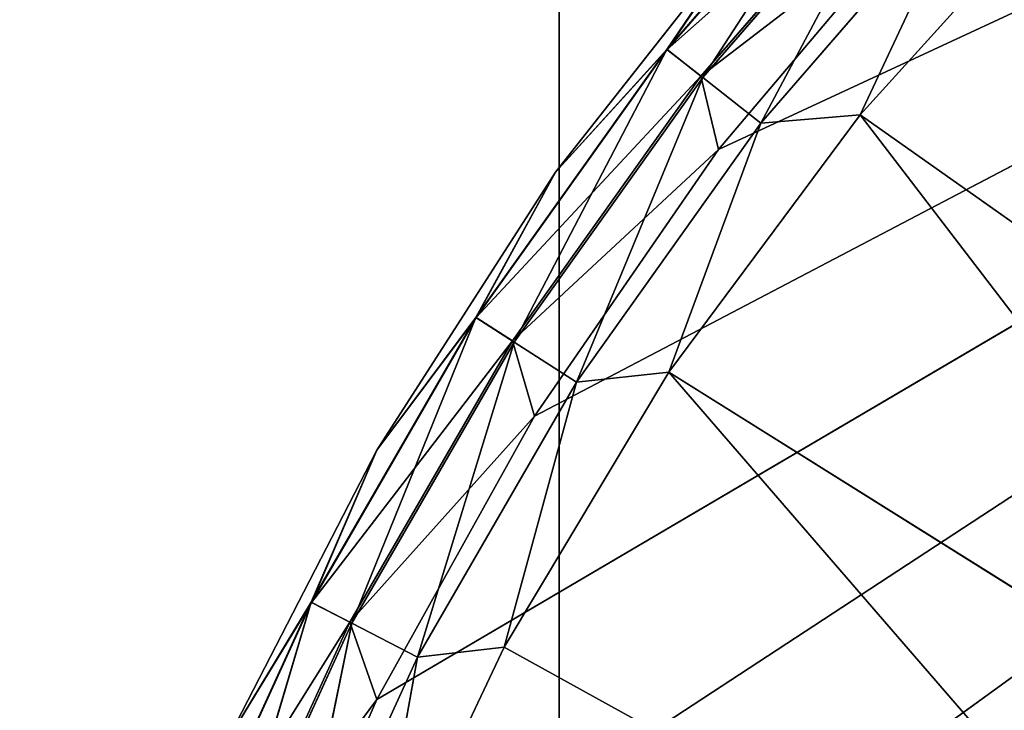
# Model space of a CAD drawing. Extents: x 10981 to 32317, y 3431 to 11152.
# Drawn here: x 11431 to 11537, y 3965 to 4040 of the extents above; entities that cross this region are included whole.
import ezdxf

# ---------------------------------------------------------------- set-up
doc = ezdxf.new("R2010")
doc.units = 0
doc.header["$LTSCALE"] = 25.4
doc.layers.get('0').update_dxf_attribs({"color": 13, "linetype": 'CONTINUOUS'})

# ---------------------------------------------------------------- blocks, each defined once
blk = doc.blocks.new('MESH01_1_1')
at = {"color": 7}
mesh = blk.add_polyface(dxfattribs=at)
corners = [(508, 2413.21, 2391.78), (127, 1905.21, 2391.78), (0, 2032.21, 2391.78)]
mesh.append_faces([[corners[k] for k in face] for face in [(0, 1, 2)]], dxfattribs={"color": 7})
mesh = blk.add_polyface(dxfattribs=at)
corners = [(20828, 2413.22, 2391.78), (127, 1905.21, 2391.78), (508, 2413.21, 2391.78)]
mesh.append_faces([[corners[k] for k in face] for face in [(0, 1, 2)]], dxfattribs={"color": 7})
mesh = blk.add_polyface(dxfattribs=at)
corners = [(21209, 1905.22, 2391.78), (127, 1905.21, 2391.78), (20828, 2413.22, 2391.78)]
mesh.append_faces([[corners[k] for k in face] for face in [(0, 1, 2)]], dxfattribs={"color": 7})
mesh = blk.add_polyface(dxfattribs=at)
corners = [(482.6, 2387.81, 2442.58), (0, 2032.21, 2442.58), (127, 1905.21, 2442.58)]
mesh.append_faces([[corners[k] for k in face] for face in [(0, 1, 2)]], dxfattribs={"color": 7})
mesh = blk.add_polyface(dxfattribs=at)
corners = [(21209, 1905.22, 2442.58), (482.6, 2387.81, 2442.58), (127, 1905.21, 2442.58)]
mesh.append_faces([[corners[k] for k in face] for face in [(0, 1, 2)]], dxfattribs={"color": 7})
mesh = blk.add_polyface(dxfattribs=at)
corners = [(21209, 1905.22, 2442.58), (20853.4, 2387.82, 2442.58), (482.6, 2387.81, 2442.58)]
mesh.append_faces([[corners[k] for k in face] for face in [(0, 1, 2)]], dxfattribs={"color": 7})
blk = doc.blocks.new('MESH05_1_1')
at = {"color": 0}
for p, q in [((508, 1538.04, 1502.78), (508, 5068.64, 1502.78)), ((508, 5068.64, 1510.4), (508, 1538.04, 1510.4)), ((508, 5068.64, 1502.78), (508, 1538.04, 1510.4)), ((508, 5068.64, 1510.4), (508, 1538.04, 1510.4)), ((508, 1538.04, 1502.78), (508, 5068.64, 1502.78)), ((508, 5068.64, 1502.78), (508, 1538.04, 1510.4))]:
    blk.add_line(p, q, dxfattribs=at)
at = {"color": 7}
mesh = blk.add_polyface(dxfattribs=at)
corners = [(712.75, 1784.28, 1502.78), (508, 5068.64, 1502.78), (712.75, 4822.4, 1502.78)]
mesh.append_faces([[corners[k] for k in face] for face in [(0, 1, 2)]], dxfattribs={"color": 7})
mesh = blk.add_polyface(dxfattribs=at)
corners = [(712.75, 1784.28, 1502.78), (508, 1538.04, 1502.78), (508, 5068.64, 1502.78)]
mesh.append_faces([[corners[k] for k in face] for face in [(0, 1, 2)]], dxfattribs={"color": 7})
mesh = blk.add_polyface(dxfattribs=at)
corners = [(712.75, 1784.28, 1510.4), (508, 5068.64, 1510.4), (508, 1538.04, 1510.4)]
mesh.append_faces([[corners[k] for k in face] for face in [(0, 1, 2)]], dxfattribs={"color": 7})
mesh = blk.add_polyface(dxfattribs=at)
corners = [(712.75, 4822.4, 1510.4), (508, 5068.64, 1510.4), (712.75, 1784.28, 1510.4)]
mesh.append_faces([[corners[k] for k in face] for face in [(0, 1, 2)]], dxfattribs={"color": 7})
mesh = blk.add_polyface(dxfattribs=at)
corners = [(508, 5068.64, 1502.78), (508, 1538.04, 1510.4), (508, 5068.64, 1510.4)]
mesh.append_faces([[corners[k] for k in face] for face in [(0, 1, 2)]], dxfattribs={"color": 7})
mesh = blk.add_polyface(dxfattribs=at)
corners = [(508, 5068.64, 1502.78), (508, 1538.04, 1502.78), (508, 1538.04, 1510.4)]
mesh.append_faces([[corners[k] for k in face] for face in [(0, 1, 2)]], dxfattribs={"color": 7})
blk = doc.blocks.new('MESH09_1_2')
at = {"color": 0}
for p, q in [((830.29, 2128.67, 867.78), (463.57, 1862.23, 867.78)), ((830.29, 2128.67, 867.78), (463.57, 1862.23, 867.78)), ((830.29, 2128.67, 867.78), (474.37, 1895.49, 867.78)), ((830.29, 2128.67, 867.78), (474.37, 1895.49, 867.78)), ((830.29, 2128.67, 867.78), (488.34, 1927.55, 867.78)), ((830.29, 2128.67, 867.78), (488.34, 1927.55, 867.78)), ((830.29, 2128.67, 867.78), (505.34, 1958.12, 867.78)), ((830.29, 2128.67, 867.78), (505.34, 1958.12, 867.78)), ((830.29, 2128.67, 867.78), (525.2, 1986.9, 867.78)), ((830.29, 2128.67, 867.78), (525.2, 1986.9, 867.78)), ((519.62, 1997.7, 940.96), (542.86, 2024.53, 940.96)), ((519.62, 1997.7, 940.96), (542.86, 2024.53, 940.96)), ((542.89, 2024.5, 874.13), (519.64, 1997.68, 874.13)), ((542.89, 2024.5, 874.13), (519.64, 1997.68, 874.13)), ((523.49, 1994.66, 956.11), (542.86, 2024.53, 940.96)), ((523.49, 1994.66, 956.11), (542.86, 2024.53, 940.96)), ((546.25, 2021.3, 869.48), (519.64, 1997.68, 874.13)), ((546.25, 2021.3, 869.48), (519.64, 1997.68, 874.13)), ((546.25, 2021.3, 869.48), (523.3, 1994.81, 869.48)), ((546.25, 2021.3, 869.48), (523.3, 1994.81, 869.48)), ((523.49, 1994.66, 956.11), (546.42, 2021.13, 956.11)), ((523.49, 1994.66, 956.11), (546.42, 2021.13, 956.11)), ((529.75, 1989.74, 969.9), (546.42, 2021.13, 956.11)), ((529.75, 1989.74, 969.9), (546.42, 2021.13, 956.11)), ((529.75, 1989.74, 969.9), (552.19, 2015.64, 969.9)), ((529.75, 1989.74, 969.9), (552.19, 2015.64, 969.9)), ((563.67, 2016.28, 978.99), (540.45, 1990.66, 978.99)), ((563.67, 2016.28, 978.99), (540.45, 1990.66, 978.99)), ((552.19, 2015.64, 969.9), (540.45, 1990.66, 978.99)), ((552.19, 2015.64, 969.9), (540.45, 1990.66, 978.99)), ((547.76, 2013.63, 867.78), (523.3, 1994.81, 869.48)), ((547.76, 2013.63, 867.78), (523.3, 1994.81, 869.48)), ((525.2, 1986.9, 867.78), (547.76, 2013.63, 867.78)), ((525.2, 1986.9, 867.78), (547.76, 2013.63, 867.78)), ((529.66, 2012.48, 925.11), (507.62, 1984.46, 925.11)), ((529.66, 2012.48, 880.48), (507.62, 1984.46, 925.11)), ((529.66, 2012.48, 925.11), (507.62, 1984.46, 925.11)), ((529.66, 2012.48, 880.48), (507.62, 1984.46, 880.48)), ((529.66, 2012.48, 880.48), (507.62, 1984.46, 925.11)), ((529.66, 2012.48, 880.48), (507.62, 1984.46, 880.48)), ((519.62, 1997.7, 940.96), (529.66, 2012.48, 925.11)), ((519.62, 1997.7, 940.96), (529.66, 2012.48, 925.11)), ((529.66, 2012.48, 880.48), (519.64, 1997.68, 874.13)), ((529.66, 2012.48, 880.48), (519.64, 1997.68, 874.13)), ((519.62, 1997.7, 940.96), (499.03, 1968.79, 940.96)), ((519.62, 1997.7, 940.96), (499.03, 1968.79, 940.96)), ((499.06, 1968.77, 874.13), (519.64, 1997.68, 874.13)), ((499.06, 1968.77, 874.13), (519.64, 1997.68, 874.13)), ((519.62, 1997.7, 940.96), (503.17, 1966.13, 956.11)), ((519.62, 1997.7, 940.96), (503.17, 1966.13, 956.11)), ((519.62, 1997.7, 940.96), (507.62, 1984.46, 925.11)), ((519.62, 1997.7, 940.96), (507.62, 1984.46, 925.11)), ((519.64, 1997.68, 874.13), (507.62, 1984.46, 880.48)), ((519.64, 1997.68, 874.13), (507.62, 1984.46, 880.48)), ((523.49, 1994.66, 956.11), (519.62, 1997.7, 940.96)), ((523.49, 1994.66, 956.11), (519.62, 1997.7, 940.96)), ((523.3, 1994.81, 869.48), (519.64, 1997.68, 874.13)), ((523.3, 1994.81, 869.48), (519.64, 1997.68, 874.13)), ((499.06, 1968.77, 874.13), (523.3, 1994.81, 869.48)), ((499.06, 1968.77, 874.13), (523.3, 1994.81, 869.48)), ((502.97, 1966.26, 869.48), (523.3, 1994.81, 869.48)), ((502.97, 1966.26, 869.48), (523.3, 1994.81, 869.48)), ((523.49, 1994.66, 956.11), (503.17, 1966.13, 956.11)), ((523.49, 1994.66, 956.11), (503.17, 1966.13, 956.11)), ((523.49, 1994.66, 956.11), (509.87, 1961.82, 969.9)), ((523.49, 1994.66, 956.11), (509.87, 1961.82, 969.9)), ((525.2, 1986.9, 867.78), (523.3, 1994.81, 869.48)), ((525.2, 1986.9, 867.78), (523.3, 1994.81, 869.48)), ((529.75, 1989.74, 969.9), (523.49, 1994.66, 956.11)), ((529.75, 1989.74, 969.9), (523.49, 1994.66, 956.11)), ((540.45, 1990.66, 978.99), (519.85, 1962.89, 978.99)), ((540.45, 1990.66, 978.99), (519.85, 1962.89, 978.99)), ((529.75, 1989.74, 969.9), (540.45, 1990.66, 978.99)), ((529.75, 1989.74, 969.9), (540.45, 1990.66, 978.99)), ((600.43, 1912.35, 1074.06), (540.45, 1990.66, 978.99)), ((618.37, 1935.62, 1074.06), (540.45, 1990.66, 978.99)), ((600.43, 1912.35, 1074.06), (540.45, 1990.66, 978.99)), ((618.37, 1935.62, 1074.06), (540.45, 1990.66, 978.99)), ((529.75, 1989.74, 969.9), (509.87, 1961.82, 969.9)), ((529.75, 1989.74, 969.9), (509.87, 1961.82, 969.9)), ((519.85, 1962.89, 978.99), (529.75, 1989.74, 969.9)), ((519.85, 1962.89, 978.99), (529.75, 1989.74, 969.9)), ((525.2, 1986.9, 867.78), (502.97, 1966.26, 869.48)), ((525.2, 1986.9, 867.78), (502.97, 1966.26, 869.48)), ((505.34, 1958.12, 867.78), (525.2, 1986.9, 867.78)), ((505.34, 1958.12, 867.78), (525.2, 1986.9, 867.78)), ((488.35, 1954.47, 880.48), (507.62, 1984.46, 880.48)), ((488.35, 1954.47, 880.48), (507.62, 1984.46, 880.48)), ((488.35, 1954.47, 925.11), (507.62, 1984.46, 880.48)), ((488.35, 1954.47, 925.11), (507.62, 1984.46, 880.48)), ((488.35, 1954.47, 925.11), (507.62, 1984.46, 925.11)), ((488.35, 1954.47, 925.11), (507.62, 1984.46, 925.11)), ((507.62, 1984.46, 925.11), (499.03, 1968.79, 940.96)), ((507.62, 1984.46, 925.11), (499.03, 1968.79, 940.96)), ((499.06, 1968.77, 874.13), (507.62, 1984.46, 880.48)), ((499.06, 1968.77, 874.13), (507.62, 1984.46, 880.48)), ((507.62, 1984.46, 880.48), (507.62, 1984.46, 925.11)), ((507.62, 1984.46, 880.48), (507.62, 1984.46, 925.11)), ((481.28, 1938.05, 940.96), (499.03, 1968.79, 940.96)), ((481.28, 1938.05, 940.96), (499.03, 1968.79, 940.96)), ((499.06, 1968.77, 874.13), (481.31, 1938.04, 874.13)), ((499.06, 1968.77, 874.13), (481.31, 1938.04, 874.13)), ((485.66, 1935.8, 956.11), (499.03, 1968.79, 940.96)), ((485.66, 1935.8, 956.11), (499.03, 1968.79, 940.96)), ((488.35, 1954.47, 925.11), (499.03, 1968.79, 940.96)), ((488.35, 1954.47, 925.11), (499.03, 1968.79, 940.96)), ((488.35, 1954.47, 880.48), (499.06, 1968.77, 874.13)), ((488.35, 1954.47, 880.48), (499.06, 1968.77, 874.13)), ((499.03, 1968.79, 940.96), (503.17, 1966.13, 956.11)), ((499.03, 1968.79, 940.96), (503.17, 1966.13, 956.11)), ((499.06, 1968.77, 874.13), (502.97, 1966.26, 869.48)), ((499.06, 1968.77, 874.13), (502.97, 1966.26, 869.48)), ((502.97, 1966.26, 869.48), (481.31, 1938.04, 874.13)), ((502.97, 1966.26, 869.48), (481.31, 1938.04, 874.13)), ((485.44, 1935.91, 869.48), (502.97, 1966.26, 869.48)), ((485.44, 1935.91, 869.48), (502.97, 1966.26, 869.48)), ((485.66, 1935.8, 956.11), (503.17, 1966.13, 956.11)), ((485.66, 1935.8, 956.11), (503.17, 1966.13, 956.11)), ((492.73, 1932.15, 969.9), (503.17, 1966.13, 956.11)), ((492.73, 1932.15, 969.9), (503.17, 1966.13, 956.11)), ((505.34, 1958.12, 867.78), (502.97, 1966.26, 869.48)), ((505.34, 1958.12, 867.78), (502.97, 1966.26, 869.48)), ((503.17, 1966.13, 956.11), (509.87, 1961.82, 969.9)), ((503.17, 1966.13, 956.11), (509.87, 1961.82, 969.9)), ((519.85, 1962.89, 978.99), (502.07, 1933.23, 978.99)), ((519.85, 1962.89, 978.99), (502.07, 1933.23, 978.99)), ((519.85, 1962.89, 978.99), (509.87, 1961.82, 969.9)), ((519.85, 1962.89, 978.99), (509.87, 1961.82, 969.9)), ((600.43, 1912.35, 1074.06), (519.85, 1962.89, 978.99)), ((519.85, 1962.89, 978.99), (585.27, 1887.2, 1074.06)), ((600.43, 1912.35, 1074.06), (519.85, 1962.89, 978.99)), ((519.85, 1962.89, 978.99), (585.27, 1887.2, 1074.06)), ((492.73, 1932.15, 969.9), (509.87, 1961.82, 969.9)), ((492.73, 1932.15, 969.9), (509.87, 1961.82, 969.9)), ((509.87, 1961.82, 969.9), (502.07, 1933.23, 978.99)), ((509.87, 1961.82, 969.9), (502.07, 1933.23, 978.99)), ((505.34, 1958.12, 867.78), (485.44, 1935.91, 869.48)), ((505.34, 1958.12, 867.78), (485.44, 1935.91, 869.48)), ((488.34, 1927.55, 867.78), (505.34, 1958.12, 867.78)), ((488.34, 1927.55, 867.78), (505.34, 1958.12, 867.78)), ((488.35, 1954.47, 925.11), (472.01, 1922.78, 925.11)), ((488.35, 1954.47, 880.48), (472.01, 1922.78, 925.11)), ((488.35, 1954.47, 925.11), (472.01, 1922.78, 925.11)), ((488.35, 1954.47, 880.48), (472.01, 1922.78, 880.48)), ((488.35, 1954.47, 880.48), (472.01, 1922.78, 925.11)), ((488.35, 1954.47, 880.48), (472.01, 1922.78, 880.48)), ((481.28, 1938.05, 940.96), (488.35, 1954.47, 925.11)), ((481.28, 1938.05, 940.96), (488.35, 1954.47, 925.11)), ((488.35, 1954.47, 880.48), (481.31, 1938.04, 874.13)), ((488.35, 1954.47, 880.48), (481.31, 1938.04, 874.13)), ((488.35, 1954.47, 925.11), (488.35, 1954.47, 880.48)), ((488.35, 1954.47, 925.11), (488.35, 1954.47, 880.48)), ((481.28, 1938.05, 940.96), (466.53, 1905.77, 940.96)), ((481.28, 1938.05, 940.96), (466.53, 1905.77, 940.96)), ((466.57, 1905.75, 874.13), (481.31, 1938.04, 874.13)), ((466.57, 1905.75, 874.13), (481.31, 1938.04, 874.13)), ((481.28, 1938.05, 940.96), (471.1, 1903.94, 956.11)), ((481.28, 1938.05, 940.96), (471.1, 1903.94, 956.11)), ((481.28, 1938.05, 940.96), (472.01, 1922.78, 925.11)), ((481.28, 1938.05, 940.96), (472.01, 1922.78, 925.11)), ((472.01, 1922.78, 880.48), (481.31, 1938.04, 874.13)), ((472.01, 1922.78, 880.48), (481.31, 1938.04, 874.13)), ((485.66, 1935.8, 956.11), (481.28, 1938.05, 940.96)), ((485.66, 1935.8, 956.11), (481.28, 1938.05, 940.96)), ((481.31, 1938.04, 874.13), (485.44, 1935.91, 869.48)), ((481.31, 1938.04, 874.13), (485.44, 1935.91, 869.48)), ((466.57, 1905.75, 874.13), (485.44, 1935.91, 869.48)), ((466.57, 1905.75, 874.13), (485.44, 1935.91, 869.48)), ((470.88, 1904.02, 869.48), (485.44, 1935.91, 869.48)), ((470.88, 1904.02, 869.48), (485.44, 1935.91, 869.48)), ((485.66, 1935.8, 956.11), (471.1, 1903.94, 956.11)), ((485.66, 1935.8, 956.11), (471.1, 1903.94, 956.11)), ((485.66, 1935.8, 956.11), (478.5, 1900.98, 969.9)), ((485.66, 1935.8, 956.11), (478.5, 1900.98, 969.9)), ((488.34, 1927.55, 867.78), (485.44, 1935.91, 869.48)), ((488.34, 1927.55, 867.78), (485.44, 1935.91, 869.48)), ((492.73, 1932.15, 969.9), (485.66, 1935.8, 956.11)), ((492.73, 1932.15, 969.9), (485.66, 1935.8, 956.11)), ((502.07, 1933.23, 978.99), (487.29, 1901.97, 978.99)), ((502.07, 1933.23, 978.99), (487.29, 1901.97, 978.99)), ((492.73, 1932.15, 969.9), (502.07, 1933.23, 978.99)), ((492.73, 1932.15, 969.9), (502.07, 1933.23, 978.99)), ((585.27, 1887.2, 1074.06), (502.07, 1933.23, 978.99)), ((585.27, 1887.2, 1074.06), (502.07, 1933.23, 978.99)), ((492.73, 1932.15, 969.9), (478.5, 1900.98, 969.9)), ((492.73, 1932.15, 969.9), (478.5, 1900.98, 969.9)), ((487.29, 1901.97, 978.99), (492.73, 1932.15, 969.9)), ((487.29, 1901.97, 978.99), (492.73, 1932.15, 969.9)), ((488.34, 1927.55, 867.78), (470.88, 1904.02, 869.48)), ((488.34, 1927.55, 867.78), (470.88, 1904.02, 869.48)), ((474.37, 1895.49, 867.78), (488.34, 1927.55, 867.78)), ((474.37, 1895.49, 867.78), (488.34, 1927.55, 867.78))]:
    blk.add_line(p, q, dxfattribs=at)
at = {"color": 7}
mesh = blk.add_polyface(dxfattribs=at)
corners = [(830.29, 2128.67, 867.78), (450.96, 1758.39, 867.78), (451.8, 1793.36, 867.78)]
mesh.append_faces([[corners[k] for k in face] for face in [(0, 1, 2)]], dxfattribs={"color": 7})
mesh = blk.add_polyface(dxfattribs=at)
corners = [(830.29, 2128.67, 867.78), (453.49, 1723.51, 867.78), (450.96, 1758.39, 867.78)]
mesh.append_faces([[corners[k] for k in face] for face in [(0, 1, 2)]], dxfattribs={"color": 7})
mesh = blk.add_polyface(dxfattribs=at)
corners = [(830.29, 2128.67, 867.78), (451.8, 1793.36, 867.78), (456.02, 1828.08, 867.78)]
mesh.append_faces([[corners[k] for k in face] for face in [(0, 1, 2)]], dxfattribs={"color": 7})
mesh = blk.add_polyface(dxfattribs=at)
corners = [(830.29, 2128.67, 867.78), (459.38, 1689.04, 867.78), (453.49, 1723.51, 867.78)]
mesh.append_faces([[corners[k] for k in face] for face in [(0, 1, 2)]], dxfattribs={"color": 7})
mesh = blk.add_polyface(dxfattribs=at)
corners = [(830.29, 2128.67, 867.78), (456.02, 1828.08, 867.78), (463.57, 1862.23, 867.78)]
mesh.append_faces([[corners[k] for k in face] for face in [(0, 1, 2)]], dxfattribs={"color": 7})
mesh = blk.add_polyface(dxfattribs=at)
corners = [(830.29, 2128.67, 867.78), (468.57, 1655.29, 867.78), (459.38, 1689.04, 867.78)]
mesh.append_faces([[corners[k] for k in face] for face in [(0, 1, 2)]], dxfattribs={"color": 7})
mesh = blk.add_polyface(dxfattribs=at)
corners = [(830.29, 2128.67, 867.78), (463.57, 1862.23, 867.78), (474.37, 1895.49, 867.78)]
mesh.append_faces([[corners[k] for k in face] for face in [(0, 1, 2)]], dxfattribs={"color": 7})
mesh = blk.add_polyface(dxfattribs=at)
corners = [(830.29, 2128.67, 867.78), (480.97, 1622.59, 867.78), (468.57, 1655.29, 867.78)]
mesh.append_faces([[corners[k] for k in face] for face in [(0, 1, 2)]], dxfattribs={"color": 7})
mesh = blk.add_polyface(dxfattribs=at)
corners = [(830.29, 2128.67, 867.78), (474.37, 1895.49, 867.78), (488.34, 1927.55, 867.78)]
mesh.append_faces([[corners[k] for k in face] for face in [(0, 1, 2)]], dxfattribs={"color": 7})
mesh = blk.add_polyface(dxfattribs=at)
corners = [(830.29, 2128.67, 867.78), (496.47, 1591.24, 867.78), (480.97, 1622.59, 867.78)]
mesh.append_faces([[corners[k] for k in face] for face in [(0, 1, 2)]], dxfattribs={"color": 7})
mesh = blk.add_polyface(dxfattribs=at)
corners = [(830.29, 2128.67, 867.78), (488.34, 1927.55, 867.78), (505.34, 1958.12, 867.78)]
mesh.append_faces([[corners[k] for k in face] for face in [(0, 1, 2)]], dxfattribs={"color": 7})
mesh = blk.add_polyface(dxfattribs=at)
corners = [(830.29, 2128.67, 867.78), (514.92, 1561.53, 867.78), (496.47, 1591.24, 867.78)]
mesh.append_faces([[corners[k] for k in face] for face in [(0, 1, 2)]], dxfattribs={"color": 7})
mesh = blk.add_polyface(dxfattribs=at)
corners = [(830.29, 2128.67, 867.78), (505.34, 1958.12, 867.78), (525.2, 1986.9, 867.78)]
mesh.append_faces([[corners[k] for k in face] for face in [(0, 1, 2)]], dxfattribs={"color": 7})
mesh = blk.add_polyface(dxfattribs=at)
corners = [(830.29, 2128.67, 867.78), (536.16, 1533.74, 867.78), (514.92, 1561.53, 867.78)]
mesh.append_faces([[corners[k] for k in face] for face in [(0, 1, 2)]], dxfattribs={"color": 7})
mesh = blk.add_polyface(dxfattribs=at)
corners = [(830.29, 2128.67, 867.78), (525.2, 1986.9, 867.78), (547.76, 2013.63, 867.78)]
mesh.append_faces([[corners[k] for k in face] for face in [(0, 1, 2)]], dxfattribs={"color": 7})
mesh = blk.add_polyface(dxfattribs=at)
corners = [(830.29, 2128.67, 867.78), (559.98, 1508.13, 867.78), (536.16, 1533.74, 867.78)]
mesh.append_faces([[corners[k] for k in face] for face in [(0, 1, 2)]], dxfattribs={"color": 7})
mesh = blk.add_polyface(dxfattribs=at)
corners = [(542.86, 2024.53, 940.96), (529.66, 2012.48, 925.11), (519.62, 1997.7, 940.96)]
mesh.append_faces([[corners[k] for k in face] for face in [(0, 1, 2)]], dxfattribs={"color": 7})
mesh = blk.add_polyface(dxfattribs=at)
corners = [(542.86, 2024.53, 940.96), (519.62, 1997.7, 940.96), (523.49, 1994.66, 956.11)]
mesh.append_faces([[corners[k] for k in face] for face in [(0, 1, 2)]], dxfattribs={"color": 7})
mesh = blk.add_polyface(dxfattribs=at)
corners = [(542.89, 2024.5, 874.13), (519.64, 1997.68, 874.13), (529.66, 2012.48, 880.48)]
mesh.append_faces([[corners[k] for k in face] for face in [(0, 1, 2)]], dxfattribs={"color": 7})
mesh = blk.add_polyface(dxfattribs=at)
corners = [(546.25, 2021.3, 869.48), (519.64, 1997.68, 874.13), (542.89, 2024.5, 874.13)]
mesh.append_faces([[corners[k] for k in face] for face in [(0, 1, 2)]], dxfattribs={"color": 7})
mesh = blk.add_polyface(dxfattribs=at)
corners = [(542.86, 2024.53, 940.96), (523.49, 1994.66, 956.11), (546.42, 2021.13, 956.11)]
mesh.append_faces([[corners[k] for k in face] for face in [(0, 1, 2)]], dxfattribs={"color": 7})
mesh = blk.add_polyface(dxfattribs=at)
corners = [(546.25, 2021.3, 869.48), (523.3, 1994.81, 869.48), (519.64, 1997.68, 874.13)]
mesh.append_faces([[corners[k] for k in face] for face in [(0, 1, 2)]], dxfattribs={"color": 7})
mesh = blk.add_polyface(dxfattribs=at)
corners = [(547.76, 2013.63, 867.78), (523.3, 1994.81, 869.48), (546.25, 2021.3, 869.48)]
mesh.append_faces([[corners[k] for k in face] for face in [(0, 1, 2)]], dxfattribs={"color": 7})
mesh = blk.add_polyface(dxfattribs=at)
corners = [(546.42, 2021.13, 956.11), (523.49, 1994.66, 956.11), (529.75, 1989.74, 969.9)]
mesh.append_faces([[corners[k] for k in face] for face in [(0, 1, 2)]], dxfattribs={"color": 7})
mesh = blk.add_polyface(dxfattribs=at)
corners = [(546.42, 2021.13, 956.11), (529.75, 1989.74, 969.9), (552.19, 2015.64, 969.9)]
mesh.append_faces([[corners[k] for k in face] for face in [(0, 1, 2)]], dxfattribs={"color": 7})
mesh = blk.add_polyface(dxfattribs=at)
corners = [(552.19, 2015.64, 969.9), (529.75, 1989.74, 969.9), (540.45, 1990.66, 978.99)]
mesh.append_faces([[corners[k] for k in face] for face in [(0, 1, 2)]], dxfattribs={"color": 7})
mesh = blk.add_polyface(dxfattribs=at)
corners = [(618.37, 1935.62, 1074.06), (563.67, 2016.28, 978.99), (540.45, 1990.66, 978.99)]
mesh.append_faces([[corners[k] for k in face] for face in [(0, 1, 2)]], dxfattribs={"color": 7})
mesh = blk.add_polyface(dxfattribs=at)
corners = [(563.67, 2016.28, 978.99), (552.19, 2015.64, 969.9), (540.45, 1990.66, 978.99)]
mesh.append_faces([[corners[k] for k in face] for face in [(0, 1, 2)]], dxfattribs={"color": 7})
mesh = blk.add_polyface(dxfattribs=at)
corners = [(547.76, 2013.63, 867.78), (525.2, 1986.9, 867.78), (523.3, 1994.81, 869.48)]
mesh.append_faces([[corners[k] for k in face] for face in [(0, 1, 2)]], dxfattribs={"color": 7})
mesh = blk.add_polyface(dxfattribs=at)
corners = [(529.66, 2012.48, 925.11), (507.62, 1984.46, 925.11), (519.62, 1997.7, 940.96)]
mesh.append_faces([[corners[k] for k in face] for face in [(0, 1, 2)]], dxfattribs={"color": 7})
mesh = blk.add_polyface(dxfattribs=at)
corners = [(529.66, 2012.48, 880.48), (507.62, 1984.46, 925.11), (529.66, 2012.48, 925.11)]
mesh.append_faces([[corners[k] for k in face] for face in [(0, 1, 2)]], dxfattribs={"color": 7})
mesh = blk.add_polyface(dxfattribs=at)
corners = [(529.66, 2012.48, 880.48), (507.62, 1984.46, 880.48), (507.62, 1984.46, 925.11)]
mesh.append_faces([[corners[k] for k in face] for face in [(0, 1, 2)]], dxfattribs={"color": 7})
mesh = blk.add_polyface(dxfattribs=at)
corners = [(529.66, 2012.48, 880.48), (519.64, 1997.68, 874.13), (507.62, 1984.46, 880.48)]
mesh.append_faces([[corners[k] for k in face] for face in [(0, 1, 2)]], dxfattribs={"color": 7})
mesh = blk.add_polyface(dxfattribs=at)
corners = [(519.62, 1997.7, 940.96), (499.03, 1968.79, 940.96), (503.17, 1966.13, 956.11)]
mesh.append_faces([[corners[k] for k in face] for face in [(0, 1, 2)]], dxfattribs={"color": 7})
mesh = blk.add_polyface(dxfattribs=at)
corners = [(519.62, 1997.7, 940.96), (507.62, 1984.46, 925.11), (499.03, 1968.79, 940.96)]
mesh.append_faces([[corners[k] for k in face] for face in [(0, 1, 2)]], dxfattribs={"color": 7})
mesh = blk.add_polyface(dxfattribs=at)
corners = [(523.3, 1994.81, 869.48), (499.06, 1968.77, 874.13), (519.64, 1997.68, 874.13)]
mesh.append_faces([[corners[k] for k in face] for face in [(0, 1, 2)]], dxfattribs={"color": 7})
mesh = blk.add_polyface(dxfattribs=at)
corners = [(519.64, 1997.68, 874.13), (499.06, 1968.77, 874.13), (507.62, 1984.46, 880.48)]
mesh.append_faces([[corners[k] for k in face] for face in [(0, 1, 2)]], dxfattribs={"color": 7})
mesh = blk.add_polyface(dxfattribs=at)
corners = [(519.62, 1997.7, 940.96), (503.17, 1966.13, 956.11), (523.49, 1994.66, 956.11)]
mesh.append_faces([[corners[k] for k in face] for face in [(0, 1, 2)]], dxfattribs={"color": 7})
mesh = blk.add_polyface(dxfattribs=at)
corners = [(523.3, 1994.81, 869.48), (502.97, 1966.26, 869.48), (499.06, 1968.77, 874.13)]
mesh.append_faces([[corners[k] for k in face] for face in [(0, 1, 2)]], dxfattribs={"color": 7})
mesh = blk.add_polyface(dxfattribs=at)
corners = [(525.2, 1986.9, 867.78), (502.97, 1966.26, 869.48), (523.3, 1994.81, 869.48)]
mesh.append_faces([[corners[k] for k in face] for face in [(0, 1, 2)]], dxfattribs={"color": 7})
mesh = blk.add_polyface(dxfattribs=at)
corners = [(523.49, 1994.66, 956.11), (503.17, 1966.13, 956.11), (509.87, 1961.82, 969.9)]
mesh.append_faces([[corners[k] for k in face] for face in [(0, 1, 2)]], dxfattribs={"color": 7})
mesh = blk.add_polyface(dxfattribs=at)
corners = [(523.49, 1994.66, 956.11), (509.87, 1961.82, 969.9), (529.75, 1989.74, 969.9)]
mesh.append_faces([[corners[k] for k in face] for face in [(0, 1, 2)]], dxfattribs={"color": 7})
mesh = blk.add_polyface(dxfattribs=at)
corners = [(600.43, 1912.35, 1074.06), (540.45, 1990.66, 978.99), (519.85, 1962.89, 978.99)]
mesh.append_faces([[corners[k] for k in face] for face in [(0, 1, 2)]], dxfattribs={"color": 7})
mesh = blk.add_polyface(dxfattribs=at)
corners = [(540.45, 1990.66, 978.99), (529.75, 1989.74, 969.9), (519.85, 1962.89, 978.99)]
mesh.append_faces([[corners[k] for k in face] for face in [(0, 1, 2)]], dxfattribs={"color": 7})
mesh = blk.add_polyface(dxfattribs=at)
corners = [(618.37, 1935.62, 1074.06), (540.45, 1990.66, 978.99), (600.43, 1912.35, 1074.06)]
mesh.append_faces([[corners[k] for k in face] for face in [(0, 1, 2)]], dxfattribs={"color": 7})
mesh = blk.add_polyface(dxfattribs=at)
corners = [(529.75, 1989.74, 969.9), (509.87, 1961.82, 969.9), (519.85, 1962.89, 978.99)]
mesh.append_faces([[corners[k] for k in face] for face in [(0, 1, 2)]], dxfattribs={"color": 7})
mesh = blk.add_polyface(dxfattribs=at)
corners = [(525.2, 1986.9, 867.78), (505.34, 1958.12, 867.78), (502.97, 1966.26, 869.48)]
mesh.append_faces([[corners[k] for k in face] for face in [(0, 1, 2)]], dxfattribs={"color": 7})
mesh = blk.add_polyface(dxfattribs=at)
corners = [(507.62, 1984.46, 880.48), (499.06, 1968.77, 874.13), (488.35, 1954.47, 880.48)]
mesh.append_faces([[corners[k] for k in face] for face in [(0, 1, 2)]], dxfattribs={"color": 7})
mesh = blk.add_polyface(dxfattribs=at)
corners = [(507.62, 1984.46, 880.48), (488.35, 1954.47, 880.48), (488.35, 1954.47, 925.11)]
mesh.append_faces([[corners[k] for k in face] for face in [(0, 1, 2)]], dxfattribs={"color": 7})
mesh = blk.add_polyface(dxfattribs=at)
corners = [(507.62, 1984.46, 880.48), (488.35, 1954.47, 925.11), (507.62, 1984.46, 925.11)]
mesh.append_faces([[corners[k] for k in face] for face in [(0, 1, 2)]], dxfattribs={"color": 7})
mesh = blk.add_polyface(dxfattribs=at)
corners = [(507.62, 1984.46, 925.11), (488.35, 1954.47, 925.11), (499.03, 1968.79, 940.96)]
mesh.append_faces([[corners[k] for k in face] for face in [(0, 1, 2)]], dxfattribs={"color": 7})
mesh = blk.add_polyface(dxfattribs=at)
corners = [(499.03, 1968.79, 940.96), (488.35, 1954.47, 925.11), (481.28, 1938.05, 940.96)]
mesh.append_faces([[corners[k] for k in face] for face in [(0, 1, 2)]], dxfattribs={"color": 7})
mesh = blk.add_polyface(dxfattribs=at)
corners = [(499.03, 1968.79, 940.96), (481.28, 1938.05, 940.96), (485.66, 1935.8, 956.11)]
mesh.append_faces([[corners[k] for k in face] for face in [(0, 1, 2)]], dxfattribs={"color": 7})
mesh = blk.add_polyface(dxfattribs=at)
corners = [(499.06, 1968.77, 874.13), (481.31, 1938.04, 874.13), (488.35, 1954.47, 880.48)]
mesh.append_faces([[corners[k] for k in face] for face in [(0, 1, 2)]], dxfattribs={"color": 7})
mesh = blk.add_polyface(dxfattribs=at)
corners = [(502.97, 1966.26, 869.48), (481.31, 1938.04, 874.13), (499.06, 1968.77, 874.13)]
mesh.append_faces([[corners[k] for k in face] for face in [(0, 1, 2)]], dxfattribs={"color": 7})
mesh = blk.add_polyface(dxfattribs=at)
corners = [(499.03, 1968.79, 940.96), (485.66, 1935.8, 956.11), (503.17, 1966.13, 956.11)]
mesh.append_faces([[corners[k] for k in face] for face in [(0, 1, 2)]], dxfattribs={"color": 7})
mesh = blk.add_polyface(dxfattribs=at)
corners = [(502.97, 1966.26, 869.48), (485.44, 1935.91, 869.48), (481.31, 1938.04, 874.13)]
mesh.append_faces([[corners[k] for k in face] for face in [(0, 1, 2)]], dxfattribs={"color": 7})
mesh = blk.add_polyface(dxfattribs=at)
corners = [(505.34, 1958.12, 867.78), (485.44, 1935.91, 869.48), (502.97, 1966.26, 869.48)]
mesh.append_faces([[corners[k] for k in face] for face in [(0, 1, 2)]], dxfattribs={"color": 7})
mesh = blk.add_polyface(dxfattribs=at)
corners = [(503.17, 1966.13, 956.11), (485.66, 1935.8, 956.11), (492.73, 1932.15, 969.9)]
mesh.append_faces([[corners[k] for k in face] for face in [(0, 1, 2)]], dxfattribs={"color": 7})
mesh = blk.add_polyface(dxfattribs=at)
corners = [(503.17, 1966.13, 956.11), (492.73, 1932.15, 969.9), (509.87, 1961.82, 969.9)]
mesh.append_faces([[corners[k] for k in face] for face in [(0, 1, 2)]], dxfattribs={"color": 7})
mesh = blk.add_polyface(dxfattribs=at)
corners = [(585.27, 1887.2, 1074.06), (519.85, 1962.89, 978.99), (502.07, 1933.23, 978.99)]
mesh.append_faces([[corners[k] for k in face] for face in [(0, 1, 2)]], dxfattribs={"color": 7})
mesh = blk.add_polyface(dxfattribs=at)
corners = [(519.85, 1962.89, 978.99), (509.87, 1961.82, 969.9), (502.07, 1933.23, 978.99)]
mesh.append_faces([[corners[k] for k in face] for face in [(0, 1, 2)]], dxfattribs={"color": 7})
mesh = blk.add_polyface(dxfattribs=at)
corners = [(600.43, 1912.35, 1074.06), (519.85, 1962.89, 978.99), (585.27, 1887.2, 1074.06)]
mesh.append_faces([[corners[k] for k in face] for face in [(0, 1, 2)]], dxfattribs={"color": 7})
mesh = blk.add_polyface(dxfattribs=at)
corners = [(509.87, 1961.82, 969.9), (492.73, 1932.15, 969.9), (502.07, 1933.23, 978.99)]
mesh.append_faces([[corners[k] for k in face] for face in [(0, 1, 2)]], dxfattribs={"color": 7})
mesh = blk.add_polyface(dxfattribs=at)
corners = [(505.34, 1958.12, 867.78), (488.34, 1927.55, 867.78), (485.44, 1935.91, 869.48)]
mesh.append_faces([[corners[k] for k in face] for face in [(0, 1, 2)]], dxfattribs={"color": 7})
mesh = blk.add_polyface(dxfattribs=at)
corners = [(488.35, 1954.47, 925.11), (472.01, 1922.78, 925.11), (481.28, 1938.05, 940.96)]
mesh.append_faces([[corners[k] for k in face] for face in [(0, 1, 2)]], dxfattribs={"color": 7})
mesh = blk.add_polyface(dxfattribs=at)
corners = [(488.35, 1954.47, 880.48), (472.01, 1922.78, 925.11), (488.35, 1954.47, 925.11)]
mesh.append_faces([[corners[k] for k in face] for face in [(0, 1, 2)]], dxfattribs={"color": 7})
mesh = blk.add_polyface(dxfattribs=at)
corners = [(488.35, 1954.47, 880.48), (472.01, 1922.78, 880.48), (472.01, 1922.78, 925.11)]
mesh.append_faces([[corners[k] for k in face] for face in [(0, 1, 2)]], dxfattribs={"color": 7})
mesh = blk.add_polyface(dxfattribs=at)
corners = [(488.35, 1954.47, 880.48), (481.31, 1938.04, 874.13), (472.01, 1922.78, 880.48)]
mesh.append_faces([[corners[k] for k in face] for face in [(0, 1, 2)]], dxfattribs={"color": 7})
mesh = blk.add_polyface(dxfattribs=at)
corners = [(481.28, 1938.05, 940.96), (466.53, 1905.77, 940.96), (471.1, 1903.94, 956.11)]
mesh.append_faces([[corners[k] for k in face] for face in [(0, 1, 2)]], dxfattribs={"color": 7})
mesh = blk.add_polyface(dxfattribs=at)
corners = [(481.28, 1938.05, 940.96), (472.01, 1922.78, 925.11), (466.53, 1905.77, 940.96)]
mesh.append_faces([[corners[k] for k in face] for face in [(0, 1, 2)]], dxfattribs={"color": 7})
mesh = blk.add_polyface(dxfattribs=at)
corners = [(485.44, 1935.91, 869.48), (466.57, 1905.75, 874.13), (481.31, 1938.04, 874.13)]
mesh.append_faces([[corners[k] for k in face] for face in [(0, 1, 2)]], dxfattribs={"color": 7})
mesh = blk.add_polyface(dxfattribs=at)
corners = [(481.31, 1938.04, 874.13), (466.57, 1905.75, 874.13), (472.01, 1922.78, 880.48)]
mesh.append_faces([[corners[k] for k in face] for face in [(0, 1, 2)]], dxfattribs={"color": 7})
mesh = blk.add_polyface(dxfattribs=at)
corners = [(481.28, 1938.05, 940.96), (471.1, 1903.94, 956.11), (485.66, 1935.8, 956.11)]
mesh.append_faces([[corners[k] for k in face] for face in [(0, 1, 2)]], dxfattribs={"color": 7})
mesh = blk.add_polyface(dxfattribs=at)
corners = [(485.44, 1935.91, 869.48), (470.88, 1904.02, 869.48), (466.57, 1905.75, 874.13)]
mesh.append_faces([[corners[k] for k in face] for face in [(0, 1, 2)]], dxfattribs={"color": 7})
mesh = blk.add_polyface(dxfattribs=at)
corners = [(488.34, 1927.55, 867.78), (470.88, 1904.02, 869.48), (485.44, 1935.91, 869.48)]
mesh.append_faces([[corners[k] for k in face] for face in [(0, 1, 2)]], dxfattribs={"color": 7})
mesh = blk.add_polyface(dxfattribs=at)
corners = [(485.66, 1935.8, 956.11), (471.1, 1903.94, 956.11), (478.5, 1900.98, 969.9)]
mesh.append_faces([[corners[k] for k in face] for face in [(0, 1, 2)]], dxfattribs={"color": 7})
mesh = blk.add_polyface(dxfattribs=at)
corners = [(485.66, 1935.8, 956.11), (478.5, 1900.98, 969.9), (492.73, 1932.15, 969.9)]
mesh.append_faces([[corners[k] for k in face] for face in [(0, 1, 2)]], dxfattribs={"color": 7})
mesh = blk.add_polyface(dxfattribs=at)
corners = [(585.27, 1887.2, 1074.06), (502.07, 1933.23, 978.99), (487.29, 1901.97, 978.99)]
mesh.append_faces([[corners[k] for k in face] for face in [(0, 1, 2)]], dxfattribs={"color": 7})
mesh = blk.add_polyface(dxfattribs=at)
corners = [(502.07, 1933.23, 978.99), (492.73, 1932.15, 969.9), (487.29, 1901.97, 978.99)]
mesh.append_faces([[corners[k] for k in face] for face in [(0, 1, 2)]], dxfattribs={"color": 7})
mesh = blk.add_polyface(dxfattribs=at)
corners = [(492.73, 1932.15, 969.9), (478.5, 1900.98, 969.9), (487.29, 1901.97, 978.99)]
mesh.append_faces([[corners[k] for k in face] for face in [(0, 1, 2)]], dxfattribs={"color": 7})
mesh = blk.add_polyface(dxfattribs=at)
corners = [(488.34, 1927.55, 867.78), (474.37, 1895.49, 867.78), (470.88, 1904.02, 869.48)]
mesh.append_faces([[corners[k] for k in face] for face in [(0, 1, 2)]], dxfattribs={"color": 7})
blk = doc.blocks.new('SKP8A34')
at = {"color": 0}
for name in ['MESH05_1_1', 'MESH01_1_1', 'MESH09_1_2']:
    blk.add_blockref(name, (0, 0), dxfattribs=at)

msp = doc.modelspace()

# ---------------------------------------------------------------- block references
at = {"color": 0}
msp.add_blockref('SKP8A34', (10981.38, 2038.99), dxfattribs=at)

doc.saveas('drawing.dxf')
